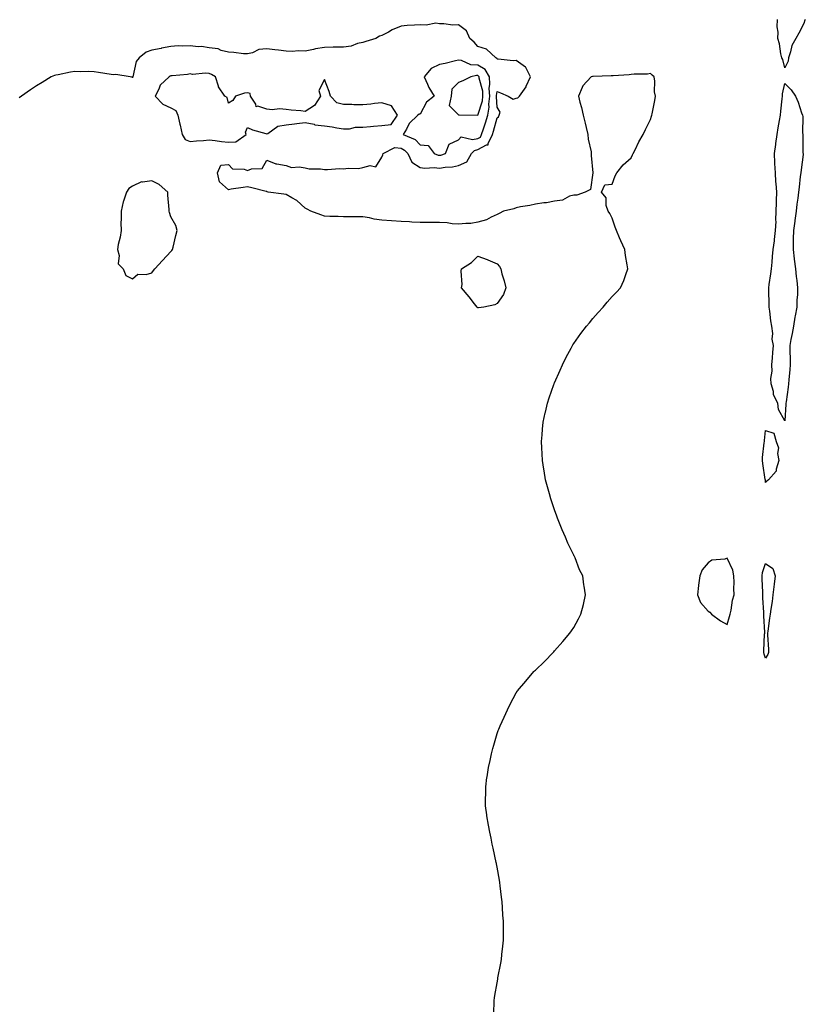
# Model space of a CAD drawing. Units: inches. Extents: x 920963 to 923603, y 7324298 to 7326938.
# Drawn here: x 922289 to 922699, y 7325738 to 7326252 of the extents above; entities that cross this region are included whole.
import ezdxf

# ---------------------------------------------------------------- set-up
doc = ezdxf.new("R2010")
doc.units = ezdxf.units.IN
doc.header["$MEASUREMENT"] = 0
doc.layers.add('Contour_92097324', color=7, linetype='Continuous', true_color=0x4cb42d)

msp = doc.modelspace()

# ---------------------------------------------------------------- linework, layer by layer
at = {"layer": 'Contour_92097324'}
for points in [[(922536.38, 7325733.59, 3335), (922536.53, 7325740.4, 3335), (922536.68, 7325741.92, 3335), (922536.96, 7325743.01, 3335), (922538.05, 7325749.7, 3335), (922538.39, 7325751.58, 3335), (922538.43, 7325751.92, 3335), (922538.5, 7325752.37, 3335), (922540.07, 7325759.9, 3335), (922540.32, 7325761.92, 3335), (922540.55, 7325764.42, 3335), (922541.12, 7325768.85, 3335), (922541.38, 7325771.92, 3335), (922541.36, 7325775.23, 3335), (922541.41, 7325778.56, 3335), (922541.34, 7325781.92, 3335), (922541.13, 7325785, 3335), (922540.96, 7325789.01, 3335), (922540.78, 7325791.92, 3335), (922540.46, 7325794.33, 3335), (922539.71, 7325800.26, 3335), (922539.51, 7325801.92, 3335), (922539.3, 7325803.17, 3335), (922538.05, 7325810, 3335), (922537.77, 7325811.64, 3335), (922537.73, 7325811.92, 3335), (922537.63, 7325812.34, 3335), (922536.07, 7325819.94, 3335), (922535.6, 7325821.92, 3335), (922534.94, 7325825.03, 3335), (922534.34, 7325828.21, 3335), (922533.52, 7325831.92, 3335), (922532.8, 7325836.67, 3335), (922532.69, 7325837.28, 3335), (922532.05, 7325841.92, 3335), (922532.11, 7325845.98, 3335), (922532.13, 7325847.84, 3335), (922532.16, 7325851.92, 3335), (922532.78, 7325856.65, 3335), (922532.84, 7325857.13, 3335), (922533.53, 7325861.92, 3335), (922534.4, 7325865.57, 3335), (922535.24, 7325869.11, 3335), (922535.89, 7325871.92, 3335), (922536.32, 7325873.65, 3335), (922538.05, 7325879.63, 3335), (922538.7, 7325881.27, 3335), (922538.98, 7325881.92, 3335), (922539.71, 7325883.59, 3335), (922541.72, 7325888.25, 3335), (922543.48, 7325891.92, 3335), (922544.97, 7325895, 3335), (922548.05, 7325900.94, 3335), (922548.46, 7325901.51, 3335), (922548.79, 7325901.92, 3335), (922553.05, 7325906.92, 3335), (922557.28, 7325911.92, 3335), (922557.66, 7325912.31, 3335), (922558.05, 7325912.68, 3335), (922562.76, 7325917.21, 3335), (922567.29, 7325921.92, 3335), (922567.66, 7325922.31, 3335), (922568.05, 7325922.74, 3335), (922572.29, 7325927.68, 3335), (922575.95, 7325931.92, 3335), (922576.82, 7325933.15, 3335), (922578.05, 7325934.92, 3335), (922580.46, 7325939.51, 3335), (922581.69, 7325941.92, 3335), (922583.05, 7325946.92, 3335), (922584.17, 7325951.92, 3335), (922583.49, 7325956.48, 3335), (922583.35, 7325957.22, 3335), (922582.71, 7325961.92, 3335), (922581.11, 7325964.98, 3335), (922578.72, 7325971.25, 3335), (922578.44, 7325971.92, 3335), (922578.29, 7325972.16, 3335), (922578.05, 7325972.66, 3335), (922574.92, 7325978.8, 3335), (922573.7, 7325981.92, 3335), (922571.97, 7325985.84, 3335), (922570.68, 7325989.29, 3335), (922569.59, 7325991.92, 3335), (922569.14, 7325993.01, 3335), (922568.05, 7325996.27, 3335), (922566.57, 7326000.44, 3335), (922566.15, 7326001.92, 3335), (922565.45, 7326004.52, 3335), (922564.35, 7326008.22, 3335), (922563.39, 7326011.92, 3335), (922562.64, 7326016.51, 3335), (922562.48, 7326017.49, 3335), (922561.69, 7326021.92, 3335), (922561.53, 7326025.4, 3335), (922561.45, 7326028.52, 3335), (922561.3, 7326031.92, 3335), (922561.54, 7326035.41, 3335), (922561.74, 7326038.23, 3335), (922562.05, 7326041.92, 3335), (922563.21, 7326046.76, 3335), (922563.29, 7326047.16, 3335), (922564.34, 7326051.92, 3335), (922565.29, 7326054.68, 3335), (922567.66, 7326061.53, 3335), (922567.8, 7326061.92, 3335), (922567.87, 7326062.1, 3335), (922568.05, 7326062.53, 3335), (922570.92, 7326069.05, 3335), (922572.21, 7326071.92, 3335), (922574.13, 7326075.84, 3335), (922576.69, 7326080.56, 3335), (922577.41, 7326081.92, 3335), (922577.64, 7326082.33, 3335), (922578.05, 7326082.91, 3335), (922581.81, 7326088.16, 3335), (922584.77, 7326091.92, 3335), (922586.2, 7326093.77, 3335), (922588.05, 7326096, 3335), (922590.84, 7326099.13, 3335), (922593.37, 7326101.92, 3335), (922595.47, 7326104.5, 3335), (922598.05, 7326107.46, 3335), (922600.25, 7326109.72, 3335), (922602.46, 7326111.92, 3335), (922604.11, 7326115.86, 3335), (922605.11, 7326118.98, 3335), (922606.18, 7326121.92, 3335), (922605.92, 7326124.05, 3335), (922605.04, 7326128.91, 3335), (922604.66, 7326131.92, 3335), (922602.54, 7326136.41, 3335), (922601.9, 7326138.07, 3335), (922600.26, 7326141.92, 3335), (922599.68, 7326143.55, 3335), (922598.05, 7326148.3, 3335), (922596.82, 7326150.69, 3335), (922595.93, 7326151.92, 3335), (922595.01, 7326154.96, 3335), (922594.94, 7326158.81, 3335), (922592.42, 7326161.92, 3335), (922594.3, 7326165.67, 3335), (922598.05, 7326166.1, 3335), (922599.63, 7326170.34, 3335), (922600.43, 7326171.92, 3335), (922603.88, 7326176.09, 3335), (922608.05, 7326179.76, 3335), (922608.71, 7326181.26, 3335), (922609.05, 7326181.92, 3335), (922610.01, 7326183.88, 3335), (922611.92, 7326188.05, 3335), (922614.15, 7326191.92, 3335), (922615.37, 7326194.6, 3335), (922618.05, 7326199.71, 3335), (922618.55, 7326201.42, 3335), (922618.75, 7326201.92, 3335), (922618.88, 7326202.76, 3335), (922620.26, 7326209.71, 3335), (922620.6, 7326211.92, 3335), (922620.2, 7326214.07, 3335), (922620.27, 7326219.7, 3335), (922619.97, 7326221.92, 3335), (922618.94, 7326222.81, 3335), (922618.05, 7326223.62, 3335), (922616.53, 7326223.44, 3335), (922609.5, 7326223.37, 3335), (922608.05, 7326223.21, 3335), (922606.92, 7326223.05, 3335), (922598.65, 7326222.52, 3335), (922598.05, 7326222.44, 3335), (922597.5, 7326222.47, 3335), (922588.23, 7326222.1, 3335), (922588.05, 7326222.11, 3335), (922587.88, 7326222.09, 3335), (922587.13, 7326221.92, 3335), (922582.71, 7326217.26, 3335), (922582.48, 7326216.35, 3335), (922580.49, 7326211.92, 3335), (922581.25, 7326208.72, 3335), (922582.04, 7326205.91, 3335), (922582.87, 7326201.92, 3335), (922583.96, 7326197.83, 3335), (922584.47, 7326195.5, 3335), (922585.37, 7326191.92, 3335), (922585.56, 7326189.43, 3335), (922587.09, 7326182.88, 3335), (922587.19, 7326181.92, 3335), (922587.09, 7326180.96, 3335), (922588.05, 7326171.92, 3335), (922586.7, 7326163.27, 3335), (922584.05, 7326161.92, 3335), (922579.71, 7326160.26, 3335), (922578.05, 7326160.33, 3335), (922575.81, 7326159.68, 3335), (922572.21, 7326157.76, 3335), (922568.05, 7326157.14, 3335), (922563.75, 7326156.22, 3335), (922562.36, 7326156.23, 3335), (922558.05, 7326155.59, 3335), (922555.15, 7326154.82, 3335), (922550.3, 7326154.17, 3335), (922548.05, 7326153.68, 3335), (922546.8, 7326153.17, 3335), (922541.36, 7326151.92, 3335), (922539.17, 7326150.8, 3335), (922538.05, 7326150.25, 3335), (922534.92, 7326148.79, 3335), (922532.6, 7326147.37, 3335), (922528.05, 7326146.15, 3335), (922524.47, 7326145.5, 3335), (922521.73, 7326145.6, 3335), (922518.05, 7326145.13, 3335), (922514.62, 7326145.35, 3335), (922512.05, 7326145.92, 3335), (922508.05, 7326146.1, 3335), (922503.91, 7326146.06, 3335), (922502.16, 7326146.03, 3335), (922498.05, 7326145.99, 3335), (922493.72, 7326146.25, 3335), (922492.45, 7326146.32, 3335), (922488.05, 7326146.6, 3335), (922483.07, 7326146.94, 3335), (922483.03, 7326146.94, 3335), (922478.05, 7326147.26, 3335), (922473.94, 7326147.81, 3335), (922471.54, 7326148.43, 3335), (922468.05, 7326149.01, 3335), (922465.12, 7326148.99, 3335), (922460.97, 7326149, 3335), (922458.05, 7326148.97, 3335), (922455.28, 7326149.15, 3335), (922450.82, 7326149.15, 3335), (922448.05, 7326149.31, 3335), (922446.19, 7326150.06, 3335), (922440.97, 7326151.92, 3335), (922439.08, 7326152.95, 3335), (922438.05, 7326153.44, 3335), (922433.69, 7326157.56, 3335), (922431.09, 7326158.88, 3335), (922428.05, 7326160.69, 3335), (922426.97, 7326160.84, 3335), (922418.79, 7326161.92, 3335), (922418.21, 7326162.08, 3335), (922418.05, 7326162.12, 3335), (922417.79, 7326162.18, 3335), (922410.26, 7326164.13, 3335), (922408.05, 7326164.64, 3335), (922405.7, 7326164.27, 3335), (922399.49, 7326163.36, 3335), (922398.05, 7326163.14, 3335), (922393.45, 7326167.32, 3335), (922392.41, 7326171.92, 3335), (922394.05, 7326175.92, 3335), (922398.05, 7326176.35, 3335), (922400.14, 7326174.01, 3335), (922406.2, 7326173.77, 3335), (922408.05, 7326173.09, 3335), (922410.08, 7326173.95, 3335), (922415.71, 7326174.26, 3335), (922418.05, 7326178.61, 3335), (922422.7, 7326176.57, 3335), (922423.35, 7326176.62, 3335), (922428.05, 7326175.67, 3335), (922430.9, 7326174.77, 3335), (922434.97, 7326175, 3335), (922438.05, 7326174.46, 3335), (922440.21, 7326174.08, 3335), (922445.96, 7326174.01, 3335), (922448.05, 7326173.73, 3335), (922449.72, 7326173.59, 3335), (922455.85, 7326174.12, 3335), (922458.05, 7326174, 3335), (922460.44, 7326174.31, 3335), (922465.78, 7326174.19, 3335), (922468.05, 7326174.62, 3335), (922471.84, 7326175.71, 3335), (922474.84, 7326175.13, 3335), (922478.05, 7326180.09, 3335), (922478.58, 7326181.39, 3335), (922478.72, 7326181.92, 3335), (922484.79, 7326185.18, 3335), (922488.05, 7326184.75, 3335), (922489.87, 7326183.74, 3335), (922491.61, 7326181.92, 3335), (922493.69, 7326177.56, 3335), (922498.05, 7326174.73, 3335), (922500.41, 7326174.28, 3335), (922505.32, 7326174.65, 3335), (922508.05, 7326174.32, 3335), (922510.93, 7326174.8, 3335), (922514.89, 7326175.08, 3335), (922518.05, 7326175.73, 3335), (922522.29, 7326177.68, 3335), (922524.77, 7326181.92, 3335), (922526.37, 7326183.6, 3335), (922528.05, 7326184.02, 3335), (922532.63, 7326186.5, 3335), (922533.4, 7326186.57, 3335), (922533.42, 7326187.29, 3335), (922535.7, 7326191.92, 3335), (922536.27, 7326193.7, 3335), (922538.05, 7326200.67, 3335), (922538.8, 7326201.17, 3335), (922539.08, 7326201.92, 3335), (922539.71, 7326203.58, 3335), (922538.05, 7326206.15, 3335), (922537.73, 7326211.6, 3335), (922537.77, 7326211.92, 3335), (922537.75, 7326212.22, 3335), (922538.05, 7326214.35, 3335), (922539.79, 7326213.66, 3335), (922543.88, 7326211.92, 3335), (922546.42, 7326210.29, 3335), (922548.05, 7326210.91, 3335), (922548.89, 7326211.08, 3335), (922549.74, 7326211.92, 3335), (922553.16, 7326216.81, 3335), (922553.28, 7326217.15, 3335), (922555.55, 7326221.92, 3335), (922553.13, 7326226.84, 3335), (922553.1, 7326226.97, 3335), (922552.9, 7326227.07, 3335), (922548.05, 7326230.47, 3335), (922546.45, 7326230.32, 3335), (922538.71, 7326231.26, 3335), (922538.05, 7326231.16, 3335), (922537.9, 7326231.77, 3335), (922537.37, 7326231.92, 3335), (922532.56, 7326236.43, 3335), (922528.05, 7326237.84, 3335), (922526.12, 7326239.99, 3335), (922523.84, 7326241.92, 3335), (922522.07, 7326245.94, 3335), (922518.05, 7326248.99, 3335), (922515.06, 7326248.93, 3335), (922510.31, 7326249.66, 3335), (922508.05, 7326249.6, 3335), (922506.09, 7326249.96, 3335), (922501.11, 7326248.86, 3335), (922498.05, 7326249.13, 3335), (922494.97, 7326248.84, 3335), (922491.21, 7326248.76, 3335), (922488.05, 7326248.41, 3335), (922483.44, 7326246.53, 3335), (922481.41, 7326245.28, 3335), (922478.05, 7326243.43, 3335), (922476.75, 7326243.22, 3335), (922474.92, 7326241.92, 3335), (922469.63, 7326240.34, 3335), (922468.05, 7326239.82, 3335), (922465.39, 7326239.26, 3335), (922461.95, 7326238.02, 3335), (922458.05, 7326237.47, 3335), (922453.5, 7326237.37, 3335), (922452.58, 7326237.39, 3335), (922448.05, 7326237.28, 3335), (922443.46, 7326236.51, 3335), (922442.33, 7326236.2, 3335), (922438.05, 7326235.35, 3335), (922434.52, 7326235.45, 3335), (922431.29, 7326235.16, 3335), (922428.05, 7326235.27, 3335), (922424.16, 7326235.81, 3335), (922422.15, 7326236.02, 3335), (922418.05, 7326236.63, 3335), (922413.82, 7326236.15, 3335), (922410.67, 7326234.54, 3335), (922408.05, 7326233.91, 3335), (922405.95, 7326234.02, 3335), (922400.85, 7326234.72, 3335), (922398.05, 7326234.85, 3335), (922394.24, 7326235.73, 3335), (922392.7, 7326236.57, 3335), (922388.05, 7326237.01, 3335), (922383.93, 7326237.8, 3335), (922382.29, 7326237.68, 3335), (922378.05, 7326238.2, 3335), (922374.06, 7326237.93, 3335), (922371.86, 7326238.11, 3335), (922368.05, 7326237.75, 3335), (922363.14, 7326236.83, 3335), (922362.92, 7326236.79, 3335), (922358.05, 7326235.84, 3335), (922355.19, 7326234.78, 3335), (922351.43, 7326231.92, 3335), (922350.02, 7326229.95, 3335), (922348.16, 7326222.03, 3335), (922348.11, 7326221.92, 3335), (922348.1, 7326221.87, 3335), (922348.05, 7326221.46, 3335), (922347.84, 7326221.71, 3335), (922346.76, 7326221.92, 3335), (922339.27, 7326223.14, 3335), (922338.05, 7326222.93, 3335), (922336.84, 7326223.13, 3335), (922330.33, 7326224.2, 3335), (922328.05, 7326224.58, 3335), (922325.26, 7326224.71, 3335), (922320.73, 7326224.6, 3335), (922318.05, 7326224.75, 3335), (922315.63, 7326224.34, 3335), (922309.21, 7326223.08, 3335), (922308.05, 7326222.87, 3335), (922307.35, 7326222.62, 3335), (922305.72, 7326221.92, 3335), (922300.91, 7326219.06, 3335), (922298.05, 7326217.29, 3335), (922294.81, 7326215.16, 3335), (922290.21, 7326211.92, 3335), (922288.99, 7326210.98, 3335)], [(922698.74, 7326251.92, 3334), (922698.53, 7326251.44, 3334), (922698.05, 7326249.85, 3334), (922695.29, 7326244.68, 3334), (922693.89, 7326241.92, 3334), (922691.75, 7326238.22, 3334), (922691.11, 7326234.98, 3334), (922690.04, 7326231.92, 3334), (922689.87, 7326230.1, 3334), (922688.05, 7326226.7, 3334), (922687.06, 7326230.93, 3334), (922686.51, 7326231.92, 3334), (922686.01, 7326233.96, 3334), (922685.29, 7326239.16, 3334), (922684.42, 7326241.92, 3334), (922684.66, 7326245.31, 3334), (922684.08, 7326247.95, 3334), (922684.23, 7326251.92, 3334)]]:
    msp.add_polyline3d(points, dxfattribs=at)
for points in [[(922508.05, 7326181.08, 3336), (922508.77, 7326181.2, 3336), (922511.24, 7326181.92, 3336), (922513.17, 7326186.8, 3336), (922518.05, 7326189.21, 3336), (922519.31, 7326190.66, 3336), (922525.35, 7326189.22, 3336), (922528.05, 7326189.89, 3336), (922529.37, 7326190.6, 3336), (922530.02, 7326191.92, 3336), (922530.94, 7326194.81, 3336), (922532.03, 7326197.94, 3336), (922533.19, 7326201.92, 3336), (922533.87, 7326206.1, 3336), (922533.77, 7326207.64, 3336), (922534.25, 7326211.92, 3336), (922534.03, 7326215.94, 3336), (922534.35, 7326218.22, 3336), (922534.05, 7326221.92, 3336), (922531.88, 7326225.75, 3336), (922528.05, 7326228.02, 3336), (922524.41, 7326228.28, 3336), (922519.55, 7326230.42, 3336), (922518.05, 7326230.64, 3336), (922516.45, 7326230.32, 3336), (922511.04, 7326228.93, 3336), (922508.05, 7326228.43, 3336), (922503.69, 7326226.28, 3336), (922499.99, 7326221.92, 3336), (922501.74, 7326218.23, 3336), (922502.48, 7326216.35, 3336), (922505.29, 7326211.92, 3336), (922501.27, 7326208.7, 3336), (922498.05, 7326202.57, 3336), (922497.4, 7326202.57, 3336), (922496.79, 7326201.92, 3336), (922492.33, 7326197.64, 3336), (922490.79, 7326194.66, 3336), (922489.1, 7326191.92, 3336), (922495.41, 7326189.28, 3336), (922498.05, 7326186.48, 3336), (922502.21, 7326186.09, 3336), (922505.24, 7326181.92, 3336), (922507.3, 7326181.17, 3336)], [(922398.05, 7326187.89, 3336), (922401.91, 7326188.06, 3336), (922407.22, 7326191.92, 3336), (922406.87, 7326193.1, 3336), (922408.05, 7326195.63, 3336), (922410.55, 7326194.42, 3336), (922417.57, 7326192.4, 3336), (922418.05, 7326192.22, 3336), (922418.6, 7326192.47, 3336), (922423.77, 7326196.2, 3336), (922428.05, 7326196.86, 3336), (922432.52, 7326197.45, 3336), (922433.75, 7326197.62, 3336), (922438.05, 7326198.19, 3336), (922442.76, 7326197.21, 3336), (922443.16, 7326197.03, 3336), (922448.05, 7326196.49, 3336), (922452.1, 7326195.97, 3336), (922454.53, 7326195.44, 3336), (922458.05, 7326194.92, 3336), (922461.07, 7326194.94, 3336), (922464.28, 7326195.69, 3336), (922468.05, 7326195.7, 3336), (922472.17, 7326196.04, 3336), (922473.67, 7326196.3, 3336), (922478.05, 7326196.59, 3336), (922482.85, 7326197.12, 3336), (922486.11, 7326201.92, 3336), (922483.06, 7326206.91, 3336), (922483.06, 7326206.93, 3336), (922483.05, 7326206.92, 3336), (922478.05, 7326208.42, 3336), (922474.18, 7326208.05, 3336), (922472.21, 7326207.76, 3336), (922468.05, 7326207.4, 3336), (922463.48, 7326207.35, 3336), (922462.44, 7326207.53, 3336), (922458.05, 7326207.46, 3336), (922454.62, 7326208.49, 3336), (922451.19, 7326211.92, 3336), (922450.52, 7326214.39, 3336), (922448.05, 7326220.6, 3336), (922445.12, 7326214.85, 3336), (922445.96, 7326211.92, 3336), (922442.86, 7326207.11, 3336), (922438.05, 7326203.85, 3336), (922435.81, 7326204.16, 3336), (922430.69, 7326204.56, 3336), (922428.05, 7326204.97, 3336), (922424.71, 7326205.26, 3336), (922420.87, 7326204.74, 3336), (922418.05, 7326205.13, 3336), (922413.34, 7326206.63, 3336), (922412.5, 7326206.37, 3336), (922412.33, 7326207.64, 3336), (922409.53, 7326211.92, 3336), (922409.39, 7326213.26, 3336), (922408.05, 7326213.65, 3336), (922406.47, 7326213.5, 3336), (922401.69, 7326211.92, 3336), (922400.34, 7326209.63, 3336), (922398.05, 7326208.16, 3336), (922397.3, 7326211.17, 3336), (922396.13, 7326211.92, 3336), (922392.89, 7326216.76, 3336), (922392.87, 7326217.1, 3336), (922391.38, 7326221.92, 3336), (922389.28, 7326223.15, 3336), (922388.05, 7326223.63, 3336), (922386.09, 7326223.88, 3336), (922379.37, 7326223.24, 3336), (922378.05, 7326223.53, 3336), (922376.75, 7326223.22, 3336), (922368.65, 7326222.52, 3336), (922368.05, 7326222.41, 3336), (922367.7, 7326222.27, 3336), (922367.18, 7326221.92, 3336), (922362.39, 7326217.58, 3336), (922361.71, 7326215.58, 3336), (922359.83, 7326211.92, 3336), (922363.82, 7326207.69, 3336), (922368.05, 7326205.84, 3336), (922370.58, 7326204.45, 3336), (922371.59, 7326201.92, 3336), (922372.68, 7326197.29, 3336), (922372.82, 7326196.69, 3336), (922373.95, 7326191.92, 3336), (922375.49, 7326189.36, 3336), (922378.05, 7326188.21, 3336), (922381.37, 7326188.6, 3336), (922384.96, 7326188.83, 3336), (922388.05, 7326189.16, 3336), (922391.2, 7326188.77, 3336), (922394.44, 7326188.31, 3336)], [(922528.05, 7326201.98, 3337), (922530.46, 7326209.51, 3337), (922530.72, 7326211.92, 3337), (922530.59, 7326214.46, 3337), (922528.77, 7326221.2, 3337), (922528.71, 7326221.92, 3337), (922528.47, 7326222.34, 3337), (922528.05, 7326222.59, 3337), (922527.33, 7326222.64, 3337), (922524.42, 7326221.92, 3337), (922520.16, 7326219.81, 3337), (922518.05, 7326218.98, 3337), (922514.49, 7326215.48, 3337), (922514.18, 7326211.92, 3337), (922513.18, 7326207.05, 3337), (922518.05, 7326202.16, 3337), (922518.25, 7326202.12, 3337), (922527.97, 7326202, 3337)], [(922688.05, 7326042.68, 3334), (922684.7, 7326048.57, 3334), (922684.48, 7326051.92, 3334), (922682.25, 7326056.12, 3334), (922682.11, 7326057.86, 3334), (922680.94, 7326061.92, 3334), (922680.77, 7326064.64, 3334), (922681.42, 7326068.55, 3334), (922681.3, 7326071.92, 3334), (922681.59, 7326075.46, 3334), (922681.76, 7326078.21, 3334), (922682.08, 7326081.92, 3334), (922681.42, 7326085.29, 3334), (922681.74, 7326088.23, 3334), (922681.31, 7326091.92, 3334), (922680.82, 7326094.69, 3334), (922680.24, 7326099.73, 3334), (922679.9, 7326101.92, 3334), (922679.9, 7326103.77, 3334), (922679.65, 7326110.32, 3334), (922679.65, 7326111.92, 3334), (922679.9, 7326113.77, 3334), (922680.71, 7326119.26, 3334), (922681.07, 7326121.92, 3334), (922681.43, 7326125.3, 3334), (922681.59, 7326128.38, 3334), (922682.04, 7326131.92, 3334), (922682.63, 7326136.5, 3334), (922682.77, 7326137.2, 3334), (922683.26, 7326141.92, 3334), (922683.47, 7326146.5, 3334), (922683.37, 7326147.24, 3334), (922683.52, 7326151.92, 3334), (922683.75, 7326156.22, 3334), (922683.68, 7326157.55, 3334), (922683.87, 7326161.92, 3334), (922683.54, 7326166.43, 3334), (922683.45, 7326167.32, 3334), (922683.14, 7326171.92, 3334), (922682.91, 7326176.78, 3334), (922682.89, 7326177.08, 3334), (922682.65, 7326181.92, 3334), (922683.3, 7326186.67, 3334), (922683.37, 7326187.24, 3334), (922684, 7326191.92, 3334), (922684.6, 7326195.37, 3334), (922685.32, 7326199.19, 3334), (922685.81, 7326201.92, 3334), (922685.92, 7326204.05, 3334), (922686.69, 7326210.56, 3334), (922686.77, 7326211.92, 3334), (922686.83, 7326213.14, 3334), (922688.05, 7326218.51, 3334), (922691.35, 7326215.22, 3334), (922693.55, 7326211.92, 3334), (922694.96, 7326208.83, 3334), (922696.76, 7326203.21, 3334), (922697.23, 7326201.92, 3334), (922697.46, 7326201.33, 3334), (922697.21, 7326192.76, 3334), (922697.38, 7326191.92, 3334), (922697.46, 7326191.33, 3334), (922697.54, 7326182.43, 3334), (922697.6, 7326181.92, 3334), (922697.56, 7326181.43, 3334), (922696.52, 7326173.45, 3334), (922696.39, 7326171.92, 3334), (922696.15, 7326170.02, 3334), (922695.59, 7326164.38, 3334), (922695.24, 7326161.92, 3334), (922694.83, 7326158.7, 3334), (922694.33, 7326155.64, 3334), (922693.9, 7326151.92, 3334), (922693.29, 7326147.16, 3334), (922693.25, 7326146.72, 3334), (922692.62, 7326141.92, 3334), (922692.47, 7326137.5, 3334), (922692.5, 7326136.37, 3334), (922692.36, 7326131.92, 3334), (922692.95, 7326127.02, 3334), (922692.97, 7326126.84, 3334), (922693.55, 7326121.92, 3334), (922694, 7326117.87, 3334), (922694.25, 7326115.72, 3334), (922694.65, 7326111.92, 3334), (922694.59, 7326108.46, 3334), (922694.4, 7326105.57, 3334), (922694.35, 7326101.92, 3334), (922693.52, 7326097.39, 3334), (922693.36, 7326096.61, 3334), (922692.55, 7326091.92, 3334), (922691.88, 7326088.09, 3334), (922691.23, 7326085.1, 3334), (922690.63, 7326081.92, 3334), (922690.62, 7326079.35, 3334), (922690.83, 7326074.7, 3334), (922690.81, 7326071.92, 3334), (922690.64, 7326069.33, 3334), (922690.16, 7326064.03, 3334), (922690.01, 7326061.92, 3334), (922689.78, 7326060.19, 3334), (922688.68, 7326052.55, 3334), (922688.6, 7326051.92, 3334), (922688.57, 7326051.4, 3334)], [(922358.05, 7326119.85, 3336), (922358.95, 7326121.02, 3336), (922359.64, 7326121.92, 3336), (922363.69, 7326126.28, 3336), (922368.05, 7326130.86, 3336), (922368.59, 7326131.38, 3336), (922368.95, 7326131.92, 3336), (922369.26, 7326133.13, 3336), (922370.65, 7326139.32, 3336), (922371.38, 7326141.92, 3336), (922370.57, 7326144.44, 3336), (922368.05, 7326148.91, 3336), (922367.35, 7326151.22, 3336), (922367.22, 7326151.92, 3336), (922367.2, 7326152.77, 3336), (922366.44, 7326160.31, 3336), (922366.41, 7326161.92, 3336), (922361.89, 7326165.76, 3336), (922358.05, 7326167.84, 3336), (922353.23, 7326167.1, 3336), (922352.73, 7326167.24, 3336), (922348.05, 7326165, 3336), (922346.13, 7326163.84, 3336), (922344.93, 7326161.92, 3336), (922343.28, 7326157.15, 3336), (922343.12, 7326156.85, 3336), (922342.13, 7326151.92, 3336), (922342.21, 7326147.76, 3336), (922342, 7326145.87, 3336), (922342.09, 7326141.92, 3336), (922341.62, 7326138.35, 3336), (922340.64, 7326134.51, 3336), (922340.22, 7326131.92, 3336), (922341.09, 7326128.88, 3336), (922340.57, 7326124.44, 3336), (922343.11, 7326121.92, 3336), (922344.59, 7326118.46, 3336), (922348.05, 7326116.64, 3336), (922350.8, 7326119.17, 3336), (922355.09, 7326118.96, 3336)], [(922528.05, 7326101.58, 3335), (922527.87, 7326101.74, 3335), (922527.66, 7326101.92, 3335), (922526.3, 7326103.67, 3335), (922523.47, 7326107.34, 3335), (922519.61, 7326111.92, 3335), (922519.86, 7326113.73, 3335), (922519.28, 7326120.69, 3335), (922519.53, 7326121.92, 3335), (922524.78, 7326125.19, 3335), (922528.05, 7326128.54, 3335), (922532.96, 7326126.83, 3335), (922533.33, 7326126.64, 3335), (922538.05, 7326124.47, 3335), (922539.28, 7326123.15, 3335), (922539.98, 7326121.92, 3335), (922540.63, 7326119.34, 3335), (922541.74, 7326115.61, 3335), (922542.6, 7326111.92, 3335), (922541.39, 7326108.58, 3335), (922538.05, 7326103.74, 3335), (922536.9, 7326103.07, 3335), (922531.23, 7326101.92, 3335), (922528.41, 7326101.56, 3335)], [(922678.05, 7326010.51, 3334), (922677.93, 7326011.8, 3334), (922677.91, 7326011.92, 3334), (922677.88, 7326012.09, 3334), (922676.6, 7326020.47, 3334), (922676.37, 7326021.92, 3334), (922676.49, 7326023.48, 3334), (922677.38, 7326031.25, 3334), (922677.43, 7326031.92, 3334), (922677.5, 7326032.47, 3334), (922678.05, 7326037.54, 3334), (922682.35, 7326036.22, 3334), (922683.49, 7326031.92, 3334), (922684.78, 7326028.65, 3334), (922684.33, 7326025.64, 3334), (922685, 7326021.92, 3334), (922683.5, 7326017.37, 3334), (922683.48, 7326016.49, 3334), (922679.57, 7326011.92, 3334), (922678.75, 7326011.22, 3334)], [(922658.05, 7325936.41, 3335), (922659.31, 7325940.66, 3335), (922659.58, 7325941.92, 3335), (922660.03, 7325943.9, 3335), (922660.85, 7325949.12, 3335), (922661.61, 7325951.92, 3335), (922661.45, 7325955.32, 3335), (922661.64, 7325958.33, 3335), (922661.51, 7325961.92, 3335), (922660.93, 7325964.8, 3335), (922658.05, 7325971.05, 3335), (922656.75, 7325970.62, 3335), (922649.97, 7325970, 3335), (922648.05, 7325968.65, 3335), (922645.01, 7325964.96, 3335), (922643.79, 7325961.92, 3335), (922643.15, 7325957.02, 3335), (922643.12, 7325956.85, 3335), (922642.55, 7325951.92, 3335), (922644.05, 7325947.92, 3335), (922648.05, 7325943.5, 3335), (922648.98, 7325942.85, 3335), (922649.87, 7325941.92, 3335), (922654.5, 7325938.37, 3335)], [(922678.05, 7325919, 3334), (922677.22, 7325921.09, 3334), (922677.13, 7325921.92, 3334), (922677.15, 7325922.82, 3334), (922677.55, 7325931.42, 3334), (922677.56, 7325931.92, 3334), (922677.59, 7325932.38, 3334), (922677.06, 7325940.93, 3334), (922677.11, 7325941.92, 3334), (922677.19, 7325942.78, 3334), (922676.56, 7325950.43, 3334), (922676.66, 7325951.92, 3334), (922676.57, 7325953.4, 3334), (922676.29, 7325960.16, 3334), (922676.17, 7325961.92, 3334), (922676.4, 7325963.57, 3334), (922678.05, 7325968.22, 3334), (922681.79, 7325965.66, 3334), (922683.02, 7325961.92, 3334), (922682.44, 7325957.53, 3334), (922682.3, 7325956.17, 3334), (922681.75, 7325951.92, 3334), (922681.54, 7325948.43, 3334), (922680.69, 7325944.56, 3334), (922680.47, 7325941.92, 3334), (922680.13, 7325939.84, 3334), (922679.19, 7325933.06, 3334), (922679.02, 7325931.92, 3334), (922678.96, 7325931.01, 3334), (922679.59, 7325923.46, 3334), (922679.52, 7325921.92, 3334), (922679.15, 7325920.82, 3334)]]:
    msp.add_polyline3d(points, close=True, dxfattribs=at)

doc.saveas('drawing.dxf')
